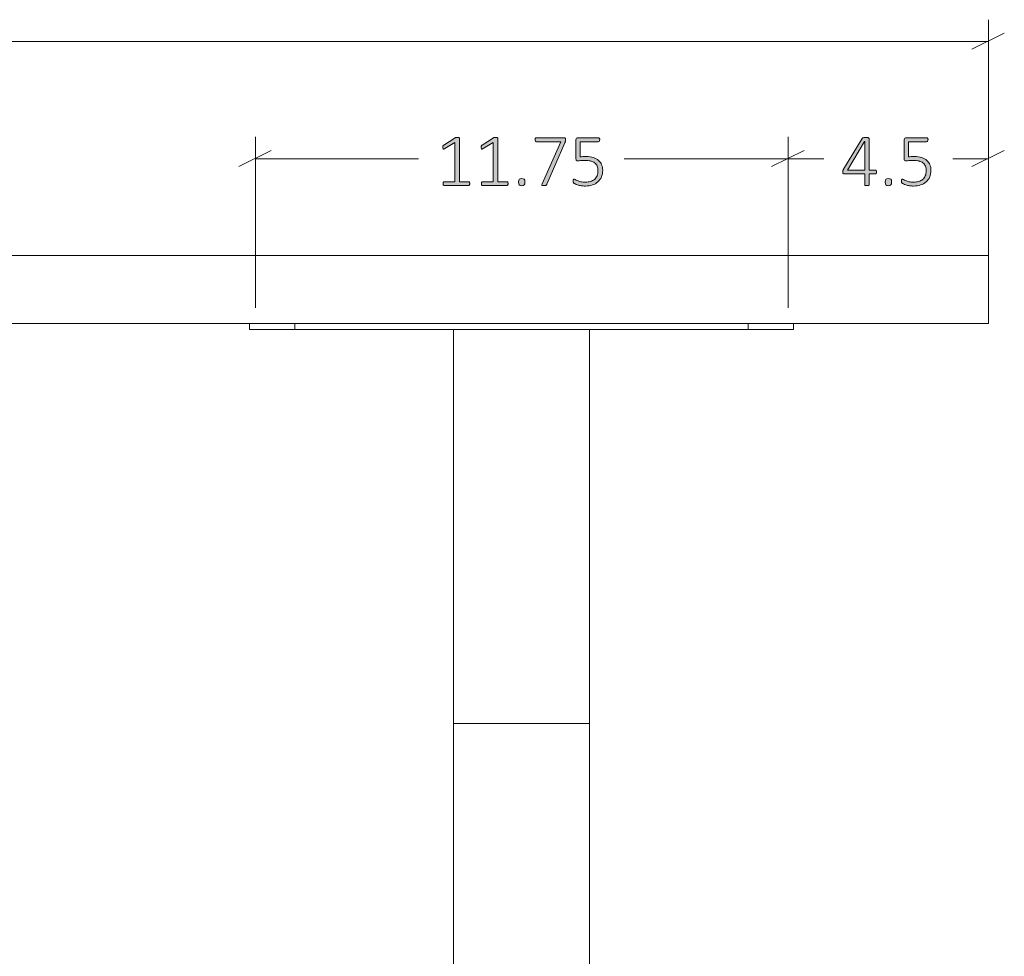
# Model space of a CAD drawing. Units: inches. Extents: x 3 to 213, y 3 to 141.
# Drawn here: x 77 to 99, y 50 to 71 of the extents above; entities that cross this region are included whole.
import ezdxf

# ---------------------------------------------------------------- set-up
doc = ezdxf.new("R2010")
doc.units = ezdxf.units.IN
doc.header["$MEASUREMENT"] = 0
doc.layers.add('Layer 1', color=7, linetype='Continuous')

# ---------------------------------------------------------------- blocks, each defined once
blk = doc.blocks.new('block 9')
at = {"layer": 'Layer 1', "true_color": 0x808080}
h = blk.add_hatch(color=8, dxfattribs=at)
h.dxf.hatch_style = 2
edge = h.paths.add_edge_path()
edge.add_spline(control_points=[(87.129, 67.52), (87.129, 67.513), (87.128, 67.506), (87.126, 67.501), (87.124, 67.496), (87.122, 67.492), (87.12, 67.488), (87.117, 67.485), (87.114, 67.483), (87.111, 67.481), (87.107, 67.48), (87.104, 67.479), (87.101, 67.479), (87.101, 67.479), (86.567, 67.479), (86.567, 67.479), (86.564, 67.479), (86.561, 67.48), (86.558, 67.481), (86.555, 67.483), (86.552, 67.485), (86.549, 67.488), (86.546, 67.492), (86.544, 67.496), (86.543, 67.501), (86.541, 67.506), (86.54, 67.513), (86.54, 67.52), (86.54, 67.527), (86.541, 67.533), (86.542, 67.538), (86.544, 67.543), (86.545, 67.548), (86.548, 67.551), (86.55, 67.555), (86.553, 67.558), (86.556, 67.56), (86.56, 67.561), (86.563, 67.562), (86.567, 67.562), (86.567, 67.562), (86.801, 67.562), (86.801, 67.562), (86.801, 67.562), (86.801, 68.427), (86.801, 68.427), (86.801, 68.427), (86.578, 68.291), (86.578, 68.291), (86.569, 68.285), (86.562, 68.282), (86.556, 68.281), (86.551, 68.281), (86.547, 68.282), (86.543, 68.284), (86.54, 68.287), (86.538, 68.291), (86.537, 68.298), (86.536, 68.304), (86.535, 68.311), (86.535, 68.32), (86.535, 68.327), (86.536, 68.333), (86.536, 68.338), (86.537, 68.344), (86.538, 68.348), (86.539, 68.352), (86.541, 68.356), (86.543, 68.359), (86.545, 68.362), (86.548, 68.364), (86.551, 68.367), (86.555, 68.37), (86.555, 68.37), (86.807, 68.531), (86.807, 68.531), (86.809, 68.532), (86.811, 68.533), (86.814, 68.534), (86.816, 68.535), (86.82, 68.536), (86.823, 68.537), (86.827, 68.538), (86.831, 68.538), (86.836, 68.539), (86.84, 68.539), (86.845, 68.539), (86.851, 68.539), (86.86, 68.539), (86.868, 68.538), (86.875, 68.537), (86.881, 68.536), (86.886, 68.535), (86.89, 68.533), (86.894, 68.532), (86.897, 68.53), (86.898, 68.527), (86.9, 68.524), (86.901, 68.521), (86.901, 68.518), (86.901, 68.518), (86.901, 67.562), (86.901, 67.562), (86.901, 67.562), (87.101, 67.562), (87.101, 67.562), (87.105, 67.562), (87.108, 67.561), (87.112, 67.56), (87.115, 67.558), (87.118, 67.555), (87.121, 67.551), (87.123, 67.548), (87.125, 67.543), (87.126, 67.538), (87.128, 67.533), (87.129, 67.527), (87.129, 67.52)], knot_values=[0, 0, 0, 0, 1, 1, 1, 2, 2, 2, 3, 3, 3, 4, 4, 4, 5, 5, 5, 6, 6, 6, 7, 7, 7, 8, 8, 8, 9, 9, 9, 10, 10, 10, 11, 11, 11, 12, 12, 12, 13, 13, 13, 14, 14, 14, 15, 15, 15, 16, 16, 16, 17, 17, 17, 18, 18, 18, 19, 19, 19, 20, 20, 20, 21, 21, 21, 22, 22, 22, 23, 23, 23, 24, 24, 24, 25, 25, 25, 26, 26, 26, 27, 27, 27, 28, 28, 28, 29, 29, 29, 30, 30, 30, 31, 31, 31, 32, 32, 32, 33, 33, 33, 34, 34, 34, 35, 35, 35, 36, 36, 36, 37, 37, 37, 38, 38, 38, 39, 39, 39, 39], degree=3, periodic=1)
edge = h.paths.add_edge_path()
edge.add_spline(control_points=[(87.974, 67.52), (87.974, 67.513), (87.973, 67.506), (87.971, 67.501), (87.969, 67.496), (87.967, 67.492), (87.965, 67.488), (87.962, 67.485), (87.959, 67.483), (87.956, 67.481), (87.952, 67.48), (87.949, 67.479), (87.946, 67.479), (87.946, 67.479), (87.412, 67.479), (87.412, 67.479), (87.409, 67.479), (87.406, 67.48), (87.403, 67.481), (87.4, 67.483), (87.397, 67.485), (87.394, 67.488), (87.391, 67.492), (87.389, 67.496), (87.388, 67.501), (87.386, 67.506), (87.385, 67.513), (87.385, 67.52), (87.385, 67.527), (87.386, 67.533), (87.387, 67.538), (87.389, 67.543), (87.39, 67.548), (87.393, 67.551), (87.395, 67.555), (87.398, 67.558), (87.401, 67.56), (87.405, 67.561), (87.408, 67.562), (87.412, 67.562), (87.412, 67.562), (87.646, 67.562), (87.646, 67.562), (87.646, 67.562), (87.646, 68.427), (87.646, 68.427), (87.646, 68.427), (87.423, 68.291), (87.423, 68.291), (87.414, 68.285), (87.407, 68.282), (87.401, 68.281), (87.396, 68.281), (87.392, 68.282), (87.388, 68.284), (87.385, 68.287), (87.383, 68.291), (87.382, 68.298), (87.381, 68.304), (87.38, 68.311), (87.38, 68.32), (87.38, 68.327), (87.381, 68.333), (87.381, 68.338), (87.382, 68.344), (87.383, 68.348), (87.384, 68.352), (87.386, 68.356), (87.388, 68.359), (87.39, 68.362), (87.393, 68.364), (87.396, 68.367), (87.4, 68.37), (87.4, 68.37), (87.652, 68.531), (87.652, 68.531), (87.654, 68.532), (87.656, 68.533), (87.659, 68.534), (87.661, 68.535), (87.665, 68.536), (87.668, 68.537), (87.672, 68.538), (87.676, 68.538), (87.681, 68.539), (87.685, 68.539), (87.69, 68.539), (87.696, 68.539), (87.705, 68.539), (87.713, 68.538), (87.72, 68.537), (87.726, 68.536), (87.731, 68.535), (87.735, 68.533), (87.739, 68.532), (87.742, 68.53), (87.743, 68.527), (87.745, 68.524), (87.746, 68.521), (87.746, 68.518), (87.746, 68.518), (87.746, 67.562), (87.746, 67.562), (87.746, 67.562), (87.946, 67.562), (87.946, 67.562), (87.95, 67.562), (87.953, 67.561), (87.957, 67.56), (87.96, 67.558), (87.963, 67.555), (87.966, 67.551), (87.968, 67.548), (87.97, 67.543), (87.971, 67.538), (87.973, 67.533), (87.974, 67.527), (87.974, 67.52)], knot_values=[0, 0, 0, 0, 1, 1, 1, 2, 2, 2, 3, 3, 3, 4, 4, 4, 5, 5, 5, 6, 6, 6, 7, 7, 7, 8, 8, 8, 9, 9, 9, 10, 10, 10, 11, 11, 11, 12, 12, 12, 13, 13, 13, 14, 14, 14, 15, 15, 15, 16, 16, 16, 17, 17, 17, 18, 18, 18, 19, 19, 19, 20, 20, 20, 21, 21, 21, 22, 22, 22, 23, 23, 23, 24, 24, 24, 25, 25, 25, 26, 26, 26, 27, 27, 27, 28, 28, 28, 29, 29, 29, 30, 30, 30, 31, 31, 31, 32, 32, 32, 33, 33, 33, 34, 34, 34, 35, 35, 35, 36, 36, 36, 37, 37, 37, 38, 38, 38, 39, 39, 39, 39], degree=3, periodic=1)
edge = h.paths.add_edge_path()
edge.add_spline(control_points=[(88.345, 67.553), (88.345, 67.521), (88.34, 67.5), (88.329, 67.489), (88.319, 67.479), (88.301, 67.474), (88.274, 67.474), (88.249, 67.474), (88.231, 67.479), (88.221, 67.489), (88.211, 67.499), (88.206, 67.52), (88.206, 67.551), (88.206, 67.583), (88.211, 67.604), (88.221, 67.615), (88.232, 67.625), (88.25, 67.63), (88.277, 67.63), (88.302, 67.63), (88.32, 67.625), (88.33, 67.615), (88.34, 67.605), (88.345, 67.584), (88.345, 67.553)], knot_values=[0, 0, 0, 0, 1, 1, 1, 2, 2, 2, 3, 3, 3, 4, 4, 4, 5, 5, 5, 6, 6, 6, 7, 7, 7, 8, 8, 8, 8], degree=3, periodic=1)
edge = h.paths.add_edge_path()
edge.add_spline(control_points=[(89.242, 68.489), (89.242, 68.482), (89.241, 68.476), (89.241, 68.47), (89.24, 68.465), (89.239, 68.459), (89.238, 68.453), (89.237, 68.447), (89.236, 68.442), (89.234, 68.436), (89.232, 68.43), (89.23, 68.424), (89.227, 68.418), (89.227, 68.418), (88.83, 67.505), (88.83, 67.505), (88.827, 67.499), (88.824, 67.494), (88.821, 67.49), (88.818, 67.486), (88.813, 67.482), (88.809, 67.48), (88.804, 67.478), (88.798, 67.477), (88.791, 67.476), (88.784, 67.475), (88.775, 67.475), (88.765, 67.475), (88.752, 67.475), (88.743, 67.475), (88.736, 67.477), (88.729, 67.479), (88.724, 67.481), (88.721, 67.484), (88.719, 67.488), (88.718, 67.491), (88.719, 67.496), (88.719, 67.5), (88.721, 67.505), (88.724, 67.511), (88.724, 67.511), (89.137, 68.444), (89.137, 68.444), (89.137, 68.444), (88.598, 68.444), (88.598, 68.444), (88.588, 68.444), (88.581, 68.448), (88.575, 68.457), (88.57, 68.465), (88.568, 68.476), (88.568, 68.489), (88.568, 68.496), (88.568, 68.502), (88.57, 68.507), (88.571, 68.513), (88.573, 68.517), (88.576, 68.521), (88.579, 68.525), (88.582, 68.528), (88.585, 68.53), (88.589, 68.532), (88.593, 68.532), (88.598, 68.532), (88.598, 68.532), (89.204, 68.532), (89.204, 68.532), (89.211, 68.532), (89.217, 68.532), (89.222, 68.53), (89.227, 68.528), (89.231, 68.526), (89.233, 68.522), (89.236, 68.518), (89.238, 68.513), (89.239, 68.508), (89.241, 68.503), (89.242, 68.496), (89.242, 68.489)], knot_values=[0, 0, 0, 0, 1, 1, 1, 2, 2, 2, 3, 3, 3, 4, 4, 4, 5, 5, 5, 6, 6, 6, 7, 7, 7, 8, 8, 8, 9, 9, 9, 10, 10, 10, 11, 11, 11, 12, 12, 12, 13, 13, 13, 14, 14, 14, 15, 15, 15, 16, 16, 16, 17, 17, 17, 18, 18, 18, 19, 19, 19, 20, 20, 20, 21, 21, 21, 22, 22, 22, 23, 23, 23, 24, 24, 24, 25, 25, 25, 26, 26, 26, 26], degree=3, periodic=1)
edge = h.paths.add_edge_path()
edge.add_spline(control_points=[(90.06, 67.816), (90.06, 67.76), (90.05, 67.71), (90.032, 67.667), (90.014, 67.623), (89.987, 67.587), (89.954, 67.557), (89.92, 67.527), (89.88, 67.504), (89.833, 67.489), (89.786, 67.473), (89.734, 67.466), (89.678, 67.466), (89.645, 67.466), (89.615, 67.468), (89.585, 67.473), (89.556, 67.478), (89.53, 67.484), (89.507, 67.491), (89.484, 67.498), (89.466, 67.505), (89.451, 67.512), (89.437, 67.518), (89.428, 67.524), (89.424, 67.527), (89.42, 67.531), (89.418, 67.534), (89.416, 67.536), (89.415, 67.538), (89.414, 67.541), (89.413, 67.545), (89.412, 67.548), (89.411, 67.553), (89.41, 67.558), (89.41, 67.563), (89.409, 67.569), (89.409, 67.576), (89.409, 67.583), (89.41, 67.589), (89.411, 67.594), (89.411, 67.6), (89.413, 67.604), (89.415, 67.608), (89.417, 67.612), (89.419, 67.615), (89.422, 67.617), (89.424, 67.618), (89.427, 67.619), (89.431, 67.619), (89.436, 67.619), (89.445, 67.616), (89.456, 67.609), (89.468, 67.602), (89.484, 67.594), (89.504, 67.586), (89.524, 67.577), (89.549, 67.569), (89.578, 67.562), (89.608, 67.555), (89.643, 67.552), (89.684, 67.552), (89.722, 67.552), (89.758, 67.557), (89.791, 67.566), (89.824, 67.576), (89.853, 67.591), (89.877, 67.611), (89.902, 67.632), (89.921, 67.658), (89.935, 67.69), (89.949, 67.722), (89.955, 67.76), (89.955, 67.805), (89.955, 67.843), (89.95, 67.876), (89.938, 67.905), (89.926, 67.933), (89.907, 67.957), (89.883, 67.976), (89.859, 67.995), (89.828, 68.009), (89.791, 68.018), (89.754, 68.027), (89.71, 68.032), (89.66, 68.032), (89.626, 68.032), (89.597, 68.03), (89.574, 68.027), (89.551, 68.023), (89.53, 68.021), (89.51, 68.021), (89.496, 68.021), (89.486, 68.025), (89.479, 68.032), (89.473, 68.038), (89.47, 68.052), (89.47, 68.071), (89.47, 68.071), (89.47, 68.484), (89.47, 68.484), (89.47, 68.5), (89.474, 68.511), (89.482, 68.52), (89.491, 68.528), (89.502, 68.532), (89.516, 68.532), (89.516, 68.532), (89.964, 68.532), (89.964, 68.532), (89.969, 68.532), (89.973, 68.532), (89.977, 68.53), (89.98, 68.528), (89.984, 68.525), (89.986, 68.521), (89.989, 68.517), (89.991, 68.513), (89.993, 68.507), (89.994, 68.502), (89.995, 68.496), (89.995, 68.489), (89.995, 68.476), (89.992, 68.465), (89.987, 68.457), (89.982, 68.448), (89.974, 68.444), (89.964, 68.444), (89.964, 68.444), (89.562, 68.444), (89.562, 68.444), (89.562, 68.444), (89.562, 68.11), (89.562, 68.11), (89.581, 68.113), (89.6, 68.114), (89.621, 68.115), (89.641, 68.116), (89.666, 68.116), (89.694, 68.116), (89.756, 68.116), (89.81, 68.108), (89.856, 68.093), (89.902, 68.079), (89.94, 68.058), (89.97, 68.031), (90, 68.005), (90.022, 67.973), (90.037, 67.936), (90.052, 67.899), (90.06, 67.859), (90.06, 67.816)], knot_values=[0, 0, 0, 0, 1, 1, 1, 2, 2, 2, 3, 3, 3, 4, 4, 4, 5, 5, 5, 6, 6, 6, 7, 7, 7, 8, 8, 8, 9, 9, 9, 10, 10, 10, 11, 11, 11, 12, 12, 12, 13, 13, 13, 14, 14, 14, 15, 15, 15, 16, 16, 16, 17, 17, 17, 18, 18, 18, 19, 19, 19, 20, 20, 20, 21, 21, 21, 22, 22, 22, 23, 23, 23, 24, 24, 24, 25, 25, 25, 26, 26, 26, 27, 27, 27, 28, 28, 28, 29, 29, 29, 30, 30, 30, 31, 31, 31, 32, 32, 32, 33, 33, 33, 34, 34, 34, 35, 35, 35, 36, 36, 36, 37, 37, 37, 38, 38, 38, 39, 39, 39, 40, 40, 40, 41, 41, 41, 42, 42, 42, 43, 43, 43, 44, 44, 44, 45, 45, 45, 46, 46, 46, 47, 47, 47, 48, 48, 48, 49, 49, 49, 50, 50, 50, 50], degree=3, periodic=1)
h = blk.add_hatch(color=8, dxfattribs=at)
h.dxf.hatch_style = 2
edge = h.paths.add_edge_path()
edge.add_spline(control_points=[(96.101, 67.776), (96.101, 67.764), (96.098, 67.754), (96.093, 67.746), (96.088, 67.738), (96.081, 67.734), (96.071, 67.734), (96.071, 67.734), (95.937, 67.734), (95.937, 67.734), (95.937, 67.734), (95.937, 67.496), (95.937, 67.496), (95.937, 67.492), (95.937, 67.489), (95.935, 67.487), (95.933, 67.484), (95.931, 67.482), (95.927, 67.48), (95.923, 67.479), (95.918, 67.477), (95.912, 67.476), (95.905, 67.475), (95.897, 67.475), (95.888, 67.475), (95.878, 67.475), (95.871, 67.475), (95.864, 67.476), (95.858, 67.477), (95.853, 67.479), (95.849, 67.48), (95.846, 67.482), (95.843, 67.484), (95.842, 67.487), (95.84, 67.489), (95.84, 67.492), (95.84, 67.496), (95.84, 67.496), (95.84, 67.734), (95.84, 67.734), (95.84, 67.734), (95.387, 67.734), (95.387, 67.734), (95.382, 67.734), (95.378, 67.735), (95.374, 67.736), (95.37, 67.738), (95.367, 67.74), (95.364, 67.743), (95.361, 67.746), (95.359, 67.751), (95.357, 67.756), (95.356, 67.762), (95.355, 67.768), (95.355, 67.776), (95.355, 67.784), (95.356, 67.79), (95.356, 67.795), (95.357, 67.801), (95.358, 67.806), (95.359, 67.811), (95.36, 67.816), (95.362, 67.82), (95.365, 67.825), (95.367, 67.829), (95.37, 67.835), (95.373, 67.84), (95.373, 67.84), (95.781, 68.515), (95.781, 68.515), (95.784, 68.518), (95.787, 68.522), (95.791, 68.525), (95.795, 68.528), (95.8, 68.53), (95.807, 68.532), (95.813, 68.534), (95.82, 68.535), (95.829, 68.536), (95.838, 68.537), (95.848, 68.537), (95.859, 68.537), (95.872, 68.537), (95.883, 68.537), (95.893, 68.536), (95.902, 68.535), (95.91, 68.533), (95.917, 68.531), (95.923, 68.529), (95.929, 68.527), (95.932, 68.524), (95.936, 68.52), (95.937, 68.517), (95.937, 68.513), (95.937, 68.513), (95.937, 67.819), (95.937, 67.819), (95.937, 67.819), (96.071, 67.819), (96.071, 67.819), (96.08, 67.819), (96.087, 67.815), (96.093, 67.808), (96.098, 67.801), (96.101, 67.791), (96.101, 67.776)], knot_values=[0, 0, 0, 0, 1, 1, 1, 2, 2, 2, 3, 3, 3, 4, 4, 4, 5, 5, 5, 6, 6, 6, 7, 7, 7, 8, 8, 8, 9, 9, 9, 10, 10, 10, 11, 11, 11, 12, 12, 12, 13, 13, 13, 14, 14, 14, 15, 15, 15, 16, 16, 16, 17, 17, 17, 18, 18, 18, 19, 19, 19, 20, 20, 20, 21, 21, 21, 22, 22, 22, 23, 23, 23, 24, 24, 24, 25, 25, 25, 26, 26, 26, 27, 27, 27, 28, 28, 28, 29, 29, 29, 30, 30, 30, 31, 31, 31, 32, 32, 32, 33, 33, 33, 34, 34, 34, 35, 35, 35, 35], degree=3, periodic=1)
h.paths.add_polyline_path([(95.84, 68.448), (95.838, 68.448), (95.46, 67.819), (95.84, 67.819)])
edge = h.paths.add_edge_path()
edge.add_spline(control_points=[(96.43, 67.553), (96.43, 67.521), (96.425, 67.5), (96.415, 67.489), (96.404, 67.479), (96.386, 67.474), (96.359, 67.474), (96.334, 67.474), (96.316, 67.479), (96.306, 67.489), (96.296, 67.499), (96.291, 67.52), (96.291, 67.551), (96.291, 67.583), (96.296, 67.604), (96.306, 67.615), (96.317, 67.625), (96.335, 67.63), (96.362, 67.63), (96.387, 67.63), (96.405, 67.625), (96.415, 67.615), (96.425, 67.605), (96.43, 67.584), (96.43, 67.553)], knot_values=[0, 0, 0, 0, 1, 1, 1, 2, 2, 2, 3, 3, 3, 4, 4, 4, 5, 5, 5, 6, 6, 6, 7, 7, 7, 8, 8, 8, 8], degree=3, periodic=1)
edge = h.paths.add_edge_path()
edge.add_spline(control_points=[(97.3, 67.816), (97.3, 67.76), (97.291, 67.71), (97.272, 67.667), (97.254, 67.623), (97.228, 67.587), (97.194, 67.557), (97.16, 67.527), (97.12, 67.504), (97.073, 67.489), (97.026, 67.473), (96.975, 67.466), (96.918, 67.466), (96.886, 67.466), (96.855, 67.468), (96.825, 67.473), (96.796, 67.478), (96.77, 67.484), (96.747, 67.491), (96.724, 67.498), (96.706, 67.505), (96.691, 67.512), (96.677, 67.518), (96.668, 67.524), (96.664, 67.527), (96.66, 67.531), (96.658, 67.534), (96.656, 67.536), (96.655, 67.538), (96.654, 67.541), (96.653, 67.545), (96.652, 67.548), (96.651, 67.553), (96.65, 67.558), (96.65, 67.563), (96.65, 67.569), (96.65, 67.576), (96.65, 67.583), (96.65, 67.589), (96.651, 67.594), (96.652, 67.6), (96.653, 67.604), (96.655, 67.608), (96.657, 67.612), (96.659, 67.615), (96.662, 67.617), (96.664, 67.618), (96.667, 67.619), (96.671, 67.619), (96.676, 67.619), (96.685, 67.616), (96.696, 67.609), (96.708, 67.602), (96.724, 67.594), (96.744, 67.586), (96.764, 67.577), (96.789, 67.569), (96.818, 67.562), (96.848, 67.555), (96.883, 67.552), (96.924, 67.552), (96.962, 67.552), (96.998, 67.557), (97.031, 67.566), (97.064, 67.576), (97.093, 67.591), (97.117, 67.611), (97.142, 67.632), (97.161, 67.658), (97.175, 67.69), (97.189, 67.722), (97.196, 67.76), (97.196, 67.805), (97.196, 67.843), (97.19, 67.876), (97.178, 67.905), (97.166, 67.933), (97.148, 67.957), (97.123, 67.976), (97.099, 67.995), (97.068, 68.009), (97.031, 68.018), (96.994, 68.027), (96.95, 68.032), (96.9, 68.032), (96.866, 68.032), (96.837, 68.03), (96.814, 68.027), (96.791, 68.023), (96.77, 68.021), (96.75, 68.021), (96.736, 68.021), (96.726, 68.025), (96.72, 68.032), (96.713, 68.038), (96.71, 68.052), (96.71, 68.071), (96.71, 68.071), (96.71, 68.484), (96.71, 68.484), (96.71, 68.5), (96.714, 68.511), (96.722, 68.52), (96.731, 68.528), (96.742, 68.532), (96.756, 68.532), (96.756, 68.532), (97.205, 68.532), (97.205, 68.532), (97.209, 68.532), (97.213, 68.532), (97.217, 68.53), (97.221, 68.528), (97.224, 68.525), (97.227, 68.521), (97.229, 68.517), (97.231, 68.513), (97.233, 68.507), (97.234, 68.502), (97.235, 68.496), (97.235, 68.489), (97.235, 68.476), (97.232, 68.465), (97.227, 68.457), (97.222, 68.448), (97.214, 68.444), (97.205, 68.444), (97.205, 68.444), (96.802, 68.444), (96.802, 68.444), (96.802, 68.444), (96.802, 68.11), (96.802, 68.11), (96.821, 68.113), (96.84, 68.114), (96.861, 68.115), (96.881, 68.116), (96.906, 68.116), (96.934, 68.116), (96.996, 68.116), (97.05, 68.108), (97.096, 68.093), (97.142, 68.079), (97.18, 68.058), (97.21, 68.031), (97.24, 68.005), (97.262, 67.973), (97.277, 67.936), (97.292, 67.899), (97.3, 67.859), (97.3, 67.816)], knot_values=[0, 0, 0, 0, 1, 1, 1, 2, 2, 2, 3, 3, 3, 4, 4, 4, 5, 5, 5, 6, 6, 6, 7, 7, 7, 8, 8, 8, 9, 9, 9, 10, 10, 10, 11, 11, 11, 12, 12, 12, 13, 13, 13, 14, 14, 14, 15, 15, 15, 16, 16, 16, 17, 17, 17, 18, 18, 18, 19, 19, 19, 20, 20, 20, 21, 21, 21, 22, 22, 22, 23, 23, 23, 24, 24, 24, 25, 25, 25, 26, 26, 26, 27, 27, 27, 28, 28, 28, 29, 29, 29, 30, 30, 30, 31, 31, 31, 32, 32, 32, 33, 33, 33, 34, 34, 34, 35, 35, 35, 36, 36, 36, 37, 37, 37, 38, 38, 38, 39, 39, 39, 40, 40, 40, 41, 41, 41, 42, 42, 42, 43, 43, 43, 44, 44, 44, 45, 45, 45, 46, 46, 46, 47, 47, 47, 48, 48, 48, 49, 49, 49, 50, 50, 50, 50], degree=3, periodic=1)
at = {"layer": 'Layer 1', "color": 8, "lineweight": 18, "true_color": 0x808080}
for points in [[(98.568, 66.4), (98.568, 71.133)], [(98.201, 70.483), (98.918, 70.833)], [(98.568, 70.65), (63.068, 70.65)], [(82.401, 64.783), (82.401, 68.55)], [(94.151, 64.783), (94.151, 68.55)], [(94.151, 64.783), (94.151, 68.55)], [(98.568, 64.9), (98.568, 68.55)], [(82.751, 68.25), (82.034, 67.9)], [(94.501, 68.25), (93.784, 67.9)], [(93.784, 67.9), (94.501, 68.25)], [(98.201, 67.9), (98.918, 68.25)], [(82.401, 68.067), (86.001, 68.067)], [(94.151, 68.067), (90.534, 68.067)], [(94.151, 68.067), (94.934, 68.067)], [(98.568, 68.067), (97.784, 68.067)]]:
    blk.add_lwpolyline(points, dxfattribs=at)
at = {"layer": 'Layer 1', "lineweight": 0}
blk.add_lwpolyline([(95.84, 68.448), (95.838, 68.448), (95.46, 67.819), (95.84, 67.819), (95.84, 68.448)], dxfattribs=at)
for points, knots in [([(87.129, 67.52), (87.129, 67.513), (87.128, 67.506), (87.126, 67.501), (87.124, 67.496), (87.122, 67.492), (87.12, 67.488), (87.117, 67.485), (87.114, 67.483), (87.111, 67.481), (87.107, 67.48), (87.104, 67.479), (87.101, 67.479), (87.101, 67.479), (86.567, 67.479), (86.567, 67.479), (86.564, 67.479), (86.561, 67.48), (86.558, 67.481), (86.555, 67.483), (86.552, 67.485), (86.549, 67.488), (86.546, 67.492), (86.544, 67.496), (86.543, 67.501), (86.541, 67.506), (86.54, 67.513), (86.54, 67.52), (86.54, 67.527), (86.541, 67.533), (86.542, 67.538), (86.544, 67.543), (86.545, 67.548), (86.548, 67.551), (86.55, 67.555), (86.553, 67.558), (86.556, 67.56), (86.56, 67.561), (86.563, 67.562), (86.567, 67.562), (86.567, 67.562), (86.801, 67.562), (86.801, 67.562), (86.801, 67.562), (86.801, 68.427), (86.801, 68.427), (86.801, 68.427), (86.578, 68.291), (86.578, 68.291), (86.569, 68.285), (86.562, 68.282), (86.556, 68.281), (86.551, 68.281), (86.547, 68.282), (86.543, 68.284), (86.54, 68.287), (86.538, 68.291), (86.537, 68.298), (86.536, 68.304), (86.535, 68.311), (86.535, 68.32), (86.535, 68.327), (86.536, 68.333), (86.536, 68.338), (86.537, 68.344), (86.538, 68.348), (86.539, 68.352), (86.541, 68.356), (86.543, 68.359), (86.545, 68.362), (86.548, 68.364), (86.551, 68.367), (86.555, 68.37), (86.555, 68.37), (86.807, 68.531), (86.807, 68.531), (86.809, 68.532), (86.811, 68.533), (86.814, 68.534), (86.816, 68.535), (86.82, 68.536), (86.823, 68.537), (86.827, 68.538), (86.831, 68.538), (86.836, 68.539), (86.84, 68.539), (86.845, 68.539), (86.851, 68.539), (86.86, 68.539), (86.868, 68.538), (86.875, 68.537), (86.881, 68.536), (86.886, 68.535), (86.89, 68.533), (86.894, 68.532), (86.897, 68.53), (86.898, 68.527), (86.9, 68.524), (86.901, 68.521), (86.901, 68.518), (86.901, 68.518), (86.901, 67.562), (86.901, 67.562), (86.901, 67.562), (87.101, 67.562), (87.101, 67.562), (87.105, 67.562), (87.108, 67.561), (87.112, 67.56), (87.115, 67.558), (87.118, 67.555), (87.121, 67.551), (87.123, 67.548), (87.125, 67.543), (87.126, 67.538), (87.128, 67.533), (87.129, 67.527), (87.129, 67.52)], [0, 0, 0, 0, 1, 1, 1, 2, 2, 2, 3, 3, 3, 4, 4, 4, 5, 5, 5, 6, 6, 6, 7, 7, 7, 8, 8, 8, 9, 9, 9, 10, 10, 10, 11, 11, 11, 12, 12, 12, 13, 13, 13, 14, 14, 14, 15, 15, 15, 16, 16, 16, 17, 17, 17, 18, 18, 18, 19, 19, 19, 20, 20, 20, 21, 21, 21, 22, 22, 22, 23, 23, 23, 24, 24, 24, 25, 25, 25, 26, 26, 26, 27, 27, 27, 28, 28, 28, 29, 29, 29, 30, 30, 30, 31, 31, 31, 32, 32, 32, 33, 33, 33, 34, 34, 34, 35, 35, 35, 36, 36, 36, 37, 37, 37, 38, 38, 38, 39, 39, 39, 39]), ([(87.974, 67.52), (87.974, 67.513), (87.973, 67.506), (87.971, 67.501), (87.969, 67.496), (87.967, 67.492), (87.965, 67.488), (87.962, 67.485), (87.959, 67.483), (87.956, 67.481), (87.952, 67.48), (87.949, 67.479), (87.946, 67.479), (87.946, 67.479), (87.412, 67.479), (87.412, 67.479), (87.409, 67.479), (87.406, 67.48), (87.403, 67.481), (87.4, 67.483), (87.397, 67.485), (87.394, 67.488), (87.391, 67.492), (87.389, 67.496), (87.388, 67.501), (87.386, 67.506), (87.385, 67.513), (87.385, 67.52), (87.385, 67.527), (87.386, 67.533), (87.387, 67.538), (87.389, 67.543), (87.39, 67.548), (87.393, 67.551), (87.395, 67.555), (87.398, 67.558), (87.401, 67.56), (87.405, 67.561), (87.408, 67.562), (87.412, 67.562), (87.412, 67.562), (87.646, 67.562), (87.646, 67.562), (87.646, 67.562), (87.646, 68.427), (87.646, 68.427), (87.646, 68.427), (87.423, 68.291), (87.423, 68.291), (87.414, 68.285), (87.407, 68.282), (87.401, 68.281), (87.396, 68.281), (87.392, 68.282), (87.388, 68.284), (87.385, 68.287), (87.383, 68.291), (87.382, 68.298), (87.381, 68.304), (87.38, 68.311), (87.38, 68.32), (87.38, 68.327), (87.381, 68.333), (87.381, 68.338), (87.382, 68.344), (87.383, 68.348), (87.384, 68.352), (87.386, 68.356), (87.388, 68.359), (87.39, 68.362), (87.393, 68.364), (87.396, 68.367), (87.4, 68.37), (87.4, 68.37), (87.652, 68.531), (87.652, 68.531), (87.654, 68.532), (87.656, 68.533), (87.659, 68.534), (87.661, 68.535), (87.665, 68.536), (87.668, 68.537), (87.672, 68.538), (87.676, 68.538), (87.681, 68.539), (87.685, 68.539), (87.69, 68.539), (87.696, 68.539), (87.705, 68.539), (87.713, 68.538), (87.72, 68.537), (87.726, 68.536), (87.731, 68.535), (87.735, 68.533), (87.739, 68.532), (87.742, 68.53), (87.743, 68.527), (87.745, 68.524), (87.746, 68.521), (87.746, 68.518), (87.746, 68.518), (87.746, 67.562), (87.746, 67.562), (87.746, 67.562), (87.946, 67.562), (87.946, 67.562), (87.95, 67.562), (87.953, 67.561), (87.957, 67.56), (87.96, 67.558), (87.963, 67.555), (87.966, 67.551), (87.968, 67.548), (87.97, 67.543), (87.971, 67.538), (87.973, 67.533), (87.974, 67.527), (87.974, 67.52)], [0, 0, 0, 0, 1, 1, 1, 2, 2, 2, 3, 3, 3, 4, 4, 4, 5, 5, 5, 6, 6, 6, 7, 7, 7, 8, 8, 8, 9, 9, 9, 10, 10, 10, 11, 11, 11, 12, 12, 12, 13, 13, 13, 14, 14, 14, 15, 15, 15, 16, 16, 16, 17, 17, 17, 18, 18, 18, 19, 19, 19, 20, 20, 20, 21, 21, 21, 22, 22, 22, 23, 23, 23, 24, 24, 24, 25, 25, 25, 26, 26, 26, 27, 27, 27, 28, 28, 28, 29, 29, 29, 30, 30, 30, 31, 31, 31, 32, 32, 32, 33, 33, 33, 34, 34, 34, 35, 35, 35, 36, 36, 36, 37, 37, 37, 38, 38, 38, 39, 39, 39, 39]), ([(89.242, 68.489), (89.242, 68.482), (89.241, 68.476), (89.241, 68.47), (89.24, 68.465), (89.239, 68.459), (89.238, 68.453), (89.237, 68.447), (89.236, 68.442), (89.234, 68.436), (89.232, 68.43), (89.23, 68.424), (89.227, 68.418), (89.227, 68.418), (88.83, 67.505), (88.83, 67.505), (88.827, 67.499), (88.824, 67.494), (88.821, 67.49), (88.818, 67.486), (88.813, 67.482), (88.809, 67.48), (88.804, 67.478), (88.798, 67.477), (88.791, 67.476), (88.784, 67.475), (88.775, 67.475), (88.765, 67.475), (88.752, 67.475), (88.743, 67.475), (88.736, 67.477), (88.729, 67.479), (88.724, 67.481), (88.721, 67.484), (88.719, 67.488), (88.718, 67.491), (88.719, 67.496), (88.719, 67.5), (88.721, 67.505), (88.724, 67.511), (88.724, 67.511), (89.137, 68.444), (89.137, 68.444), (89.137, 68.444), (88.598, 68.444), (88.598, 68.444), (88.588, 68.444), (88.581, 68.448), (88.575, 68.457), (88.57, 68.465), (88.568, 68.476), (88.568, 68.489), (88.568, 68.496), (88.568, 68.502), (88.57, 68.507), (88.571, 68.513), (88.573, 68.517), (88.576, 68.521), (88.579, 68.525), (88.582, 68.528), (88.585, 68.53), (88.589, 68.532), (88.593, 68.532), (88.598, 68.532), (88.598, 68.532), (89.204, 68.532), (89.204, 68.532), (89.211, 68.532), (89.217, 68.532), (89.222, 68.53), (89.227, 68.528), (89.231, 68.526), (89.233, 68.522), (89.236, 68.518), (89.238, 68.513), (89.239, 68.508), (89.241, 68.503), (89.242, 68.496), (89.242, 68.489)], [0, 0, 0, 0, 1, 1, 1, 2, 2, 2, 3, 3, 3, 4, 4, 4, 5, 5, 5, 6, 6, 6, 7, 7, 7, 8, 8, 8, 9, 9, 9, 10, 10, 10, 11, 11, 11, 12, 12, 12, 13, 13, 13, 14, 14, 14, 15, 15, 15, 16, 16, 16, 17, 17, 17, 18, 18, 18, 19, 19, 19, 20, 20, 20, 21, 21, 21, 22, 22, 22, 23, 23, 23, 24, 24, 24, 25, 25, 25, 26, 26, 26, 26]), ([(90.06, 67.816), (90.06, 67.76), (90.05, 67.71), (90.032, 67.667), (90.014, 67.623), (89.987, 67.587), (89.954, 67.557), (89.92, 67.527), (89.88, 67.504), (89.833, 67.489), (89.786, 67.473), (89.734, 67.466), (89.678, 67.466), (89.645, 67.466), (89.615, 67.468), (89.585, 67.473), (89.556, 67.478), (89.53, 67.484), (89.507, 67.491), (89.484, 67.498), (89.466, 67.505), (89.451, 67.512), (89.437, 67.518), (89.428, 67.524), (89.424, 67.527), (89.42, 67.531), (89.418, 67.534), (89.416, 67.536), (89.415, 67.538), (89.414, 67.541), (89.413, 67.545), (89.412, 67.548), (89.411, 67.553), (89.41, 67.558), (89.41, 67.563), (89.409, 67.569), (89.409, 67.576), (89.409, 67.583), (89.41, 67.589), (89.411, 67.594), (89.411, 67.6), (89.413, 67.604), (89.415, 67.608), (89.417, 67.612), (89.419, 67.615), (89.422, 67.617), (89.424, 67.618), (89.427, 67.619), (89.431, 67.619), (89.436, 67.619), (89.445, 67.616), (89.456, 67.609), (89.468, 67.602), (89.484, 67.594), (89.504, 67.586), (89.524, 67.577), (89.549, 67.569), (89.578, 67.562), (89.608, 67.555), (89.643, 67.552), (89.684, 67.552), (89.722, 67.552), (89.758, 67.557), (89.791, 67.566), (89.824, 67.576), (89.853, 67.591), (89.877, 67.611), (89.902, 67.632), (89.921, 67.658), (89.935, 67.69), (89.949, 67.722), (89.955, 67.76), (89.955, 67.805), (89.955, 67.843), (89.95, 67.876), (89.938, 67.905), (89.926, 67.933), (89.907, 67.957), (89.883, 67.976), (89.859, 67.995), (89.828, 68.009), (89.791, 68.018), (89.754, 68.027), (89.71, 68.032), (89.66, 68.032), (89.626, 68.032), (89.597, 68.03), (89.574, 68.027), (89.551, 68.023), (89.53, 68.021), (89.51, 68.021), (89.496, 68.021), (89.486, 68.025), (89.479, 68.032), (89.473, 68.038), (89.47, 68.052), (89.47, 68.071), (89.47, 68.071), (89.47, 68.484), (89.47, 68.484), (89.47, 68.5), (89.474, 68.511), (89.482, 68.52), (89.491, 68.528), (89.502, 68.532), (89.516, 68.532), (89.516, 68.532), (89.964, 68.532), (89.964, 68.532), (89.969, 68.532), (89.973, 68.532), (89.977, 68.53), (89.98, 68.528), (89.984, 68.525), (89.986, 68.521), (89.989, 68.517), (89.991, 68.513), (89.993, 68.507), (89.994, 68.502), (89.995, 68.496), (89.995, 68.489), (89.995, 68.476), (89.992, 68.465), (89.987, 68.457), (89.982, 68.448), (89.974, 68.444), (89.964, 68.444), (89.964, 68.444), (89.562, 68.444), (89.562, 68.444), (89.562, 68.444), (89.562, 68.11), (89.562, 68.11), (89.581, 68.113), (89.6, 68.114), (89.621, 68.115), (89.641, 68.116), (89.666, 68.116), (89.694, 68.116), (89.756, 68.116), (89.81, 68.108), (89.856, 68.093), (89.902, 68.079), (89.94, 68.058), (89.97, 68.031), (90, 68.005), (90.022, 67.973), (90.037, 67.936), (90.052, 67.899), (90.06, 67.859), (90.06, 67.816)], [0, 0, 0, 0, 1, 1, 1, 2, 2, 2, 3, 3, 3, 4, 4, 4, 5, 5, 5, 6, 6, 6, 7, 7, 7, 8, 8, 8, 9, 9, 9, 10, 10, 10, 11, 11, 11, 12, 12, 12, 13, 13, 13, 14, 14, 14, 15, 15, 15, 16, 16, 16, 17, 17, 17, 18, 18, 18, 19, 19, 19, 20, 20, 20, 21, 21, 21, 22, 22, 22, 23, 23, 23, 24, 24, 24, 25, 25, 25, 26, 26, 26, 27, 27, 27, 28, 28, 28, 29, 29, 29, 30, 30, 30, 31, 31, 31, 32, 32, 32, 33, 33, 33, 34, 34, 34, 35, 35, 35, 36, 36, 36, 37, 37, 37, 38, 38, 38, 39, 39, 39, 40, 40, 40, 41, 41, 41, 42, 42, 42, 43, 43, 43, 44, 44, 44, 45, 45, 45, 46, 46, 46, 47, 47, 47, 48, 48, 48, 49, 49, 49, 50, 50, 50, 50]), ([(96.101, 67.776), (96.101, 67.764), (96.098, 67.754), (96.093, 67.746), (96.088, 67.738), (96.081, 67.734), (96.071, 67.734), (96.071, 67.734), (95.937, 67.734), (95.937, 67.734), (95.937, 67.734), (95.937, 67.496), (95.937, 67.496), (95.937, 67.492), (95.937, 67.489), (95.935, 67.487), (95.933, 67.484), (95.931, 67.482), (95.927, 67.48), (95.923, 67.479), (95.918, 67.477), (95.912, 67.476), (95.905, 67.475), (95.897, 67.475), (95.888, 67.475), (95.878, 67.475), (95.871, 67.475), (95.864, 67.476), (95.858, 67.477), (95.853, 67.479), (95.849, 67.48), (95.846, 67.482), (95.843, 67.484), (95.842, 67.487), (95.84, 67.489), (95.84, 67.492), (95.84, 67.496), (95.84, 67.496), (95.84, 67.734), (95.84, 67.734), (95.84, 67.734), (95.387, 67.734), (95.387, 67.734), (95.382, 67.734), (95.378, 67.735), (95.374, 67.736), (95.37, 67.738), (95.367, 67.74), (95.364, 67.743), (95.361, 67.746), (95.359, 67.751), (95.357, 67.756), (95.356, 67.762), (95.355, 67.768), (95.355, 67.776), (95.355, 67.784), (95.356, 67.79), (95.356, 67.795), (95.357, 67.801), (95.358, 67.806), (95.359, 67.811), (95.36, 67.816), (95.362, 67.82), (95.365, 67.825), (95.367, 67.829), (95.37, 67.835), (95.373, 67.84), (95.373, 67.84), (95.781, 68.515), (95.781, 68.515), (95.784, 68.518), (95.787, 68.522), (95.791, 68.525), (95.795, 68.528), (95.8, 68.53), (95.807, 68.532), (95.813, 68.534), (95.82, 68.535), (95.829, 68.536), (95.838, 68.537), (95.848, 68.537), (95.859, 68.537), (95.872, 68.537), (95.883, 68.537), (95.893, 68.536), (95.902, 68.535), (95.91, 68.533), (95.917, 68.531), (95.923, 68.529), (95.929, 68.527), (95.932, 68.524), (95.936, 68.52), (95.937, 68.517), (95.937, 68.513), (95.937, 68.513), (95.937, 67.819), (95.937, 67.819), (95.937, 67.819), (96.071, 67.819), (96.071, 67.819), (96.08, 67.819), (96.087, 67.815), (96.093, 67.808), (96.098, 67.801), (96.101, 67.791), (96.101, 67.776)], [0, 0, 0, 0, 1, 1, 1, 2, 2, 2, 3, 3, 3, 4, 4, 4, 5, 5, 5, 6, 6, 6, 7, 7, 7, 8, 8, 8, 9, 9, 9, 10, 10, 10, 11, 11, 11, 12, 12, 12, 13, 13, 13, 14, 14, 14, 15, 15, 15, 16, 16, 16, 17, 17, 17, 18, 18, 18, 19, 19, 19, 20, 20, 20, 21, 21, 21, 22, 22, 22, 23, 23, 23, 24, 24, 24, 25, 25, 25, 26, 26, 26, 27, 27, 27, 28, 28, 28, 29, 29, 29, 30, 30, 30, 31, 31, 31, 32, 32, 32, 33, 33, 33, 34, 34, 34, 35, 35, 35, 35]), ([(97.3, 67.816), (97.3, 67.76), (97.291, 67.71), (97.272, 67.667), (97.254, 67.623), (97.228, 67.587), (97.194, 67.557), (97.16, 67.527), (97.12, 67.504), (97.073, 67.489), (97.026, 67.473), (96.975, 67.466), (96.918, 67.466), (96.886, 67.466), (96.855, 67.468), (96.825, 67.473), (96.796, 67.478), (96.77, 67.484), (96.747, 67.491), (96.724, 67.498), (96.706, 67.505), (96.691, 67.512), (96.677, 67.518), (96.668, 67.524), (96.664, 67.527), (96.66, 67.531), (96.658, 67.534), (96.656, 67.536), (96.655, 67.538), (96.654, 67.541), (96.653, 67.545), (96.652, 67.548), (96.651, 67.553), (96.65, 67.558), (96.65, 67.563), (96.65, 67.569), (96.65, 67.576), (96.65, 67.583), (96.65, 67.589), (96.651, 67.594), (96.652, 67.6), (96.653, 67.604), (96.655, 67.608), (96.657, 67.612), (96.659, 67.615), (96.662, 67.617), (96.664, 67.618), (96.667, 67.619), (96.671, 67.619), (96.676, 67.619), (96.685, 67.616), (96.696, 67.609), (96.708, 67.602), (96.724, 67.594), (96.744, 67.586), (96.764, 67.577), (96.789, 67.569), (96.818, 67.562), (96.848, 67.555), (96.883, 67.552), (96.924, 67.552), (96.962, 67.552), (96.998, 67.557), (97.031, 67.566), (97.064, 67.576), (97.093, 67.591), (97.117, 67.611), (97.142, 67.632), (97.161, 67.658), (97.175, 67.69), (97.189, 67.722), (97.196, 67.76), (97.196, 67.805), (97.196, 67.843), (97.19, 67.876), (97.178, 67.905), (97.166, 67.933), (97.148, 67.957), (97.123, 67.976), (97.099, 67.995), (97.068, 68.009), (97.031, 68.018), (96.994, 68.027), (96.95, 68.032), (96.9, 68.032), (96.866, 68.032), (96.837, 68.03), (96.814, 68.027), (96.791, 68.023), (96.77, 68.021), (96.75, 68.021), (96.736, 68.021), (96.726, 68.025), (96.72, 68.032), (96.713, 68.038), (96.71, 68.052), (96.71, 68.071), (96.71, 68.071), (96.71, 68.484), (96.71, 68.484), (96.71, 68.5), (96.714, 68.511), (96.722, 68.52), (96.731, 68.528), (96.742, 68.532), (96.756, 68.532), (96.756, 68.532), (97.205, 68.532), (97.205, 68.532), (97.209, 68.532), (97.213, 68.532), (97.217, 68.53), (97.221, 68.528), (97.224, 68.525), (97.227, 68.521), (97.229, 68.517), (97.231, 68.513), (97.233, 68.507), (97.234, 68.502), (97.235, 68.496), (97.235, 68.489), (97.235, 68.476), (97.232, 68.465), (97.227, 68.457), (97.222, 68.448), (97.214, 68.444), (97.205, 68.444), (97.205, 68.444), (96.802, 68.444), (96.802, 68.444), (96.802, 68.444), (96.802, 68.11), (96.802, 68.11), (96.821, 68.113), (96.84, 68.114), (96.861, 68.115), (96.881, 68.116), (96.906, 68.116), (96.934, 68.116), (96.996, 68.116), (97.05, 68.108), (97.096, 68.093), (97.142, 68.079), (97.18, 68.058), (97.21, 68.031), (97.24, 68.005), (97.262, 67.973), (97.277, 67.936), (97.292, 67.899), (97.3, 67.859), (97.3, 67.816)], [0, 0, 0, 0, 1, 1, 1, 2, 2, 2, 3, 3, 3, 4, 4, 4, 5, 5, 5, 6, 6, 6, 7, 7, 7, 8, 8, 8, 9, 9, 9, 10, 10, 10, 11, 11, 11, 12, 12, 12, 13, 13, 13, 14, 14, 14, 15, 15, 15, 16, 16, 16, 17, 17, 17, 18, 18, 18, 19, 19, 19, 20, 20, 20, 21, 21, 21, 22, 22, 22, 23, 23, 23, 24, 24, 24, 25, 25, 25, 26, 26, 26, 27, 27, 27, 28, 28, 28, 29, 29, 29, 30, 30, 30, 31, 31, 31, 32, 32, 32, 33, 33, 33, 34, 34, 34, 35, 35, 35, 36, 36, 36, 37, 37, 37, 38, 38, 38, 39, 39, 39, 40, 40, 40, 41, 41, 41, 42, 42, 42, 43, 43, 43, 44, 44, 44, 45, 45, 45, 46, 46, 46, 47, 47, 47, 48, 48, 48, 49, 49, 49, 50, 50, 50, 50]), ([(88.345, 67.553), (88.345, 67.521), (88.34, 67.5), (88.329, 67.489), (88.319, 67.479), (88.301, 67.474), (88.274, 67.474), (88.249, 67.474), (88.231, 67.479), (88.221, 67.489), (88.211, 67.499), (88.206, 67.52), (88.206, 67.551), (88.206, 67.583), (88.211, 67.604), (88.221, 67.615), (88.232, 67.625), (88.25, 67.63), (88.277, 67.63), (88.302, 67.63), (88.32, 67.625), (88.33, 67.615), (88.34, 67.605), (88.345, 67.584), (88.345, 67.553)], [0, 0, 0, 0, 1, 1, 1, 2, 2, 2, 3, 3, 3, 4, 4, 4, 5, 5, 5, 6, 6, 6, 7, 7, 7, 8, 8, 8, 8]), ([(96.43, 67.553), (96.43, 67.521), (96.425, 67.5), (96.415, 67.489), (96.404, 67.479), (96.386, 67.474), (96.359, 67.474), (96.334, 67.474), (96.316, 67.479), (96.306, 67.489), (96.296, 67.499), (96.291, 67.52), (96.291, 67.551), (96.291, 67.583), (96.296, 67.604), (96.306, 67.615), (96.317, 67.625), (96.335, 67.63), (96.362, 67.63), (96.387, 67.63), (96.405, 67.625), (96.415, 67.615), (96.425, 67.605), (96.43, 67.584), (96.43, 67.553)], [0, 0, 0, 0, 1, 1, 1, 2, 2, 2, 3, 3, 3, 4, 4, 4, 5, 5, 5, 6, 6, 6, 7, 7, 7, 8, 8, 8, 8])]:
    blk.add_open_spline(points, degree=3, knots=knots, dxfattribs=at)
blk = doc.blocks.new('block 8')
at = {"layer": 'Layer 1', "color": 7, "lineweight": 18, "true_color": 0xffffff}
for points in [[(30.568, 65.933), (94.568, 65.933)], [(94.568, 65.933), (94.801, 65.933), (95.051, 65.933), (95.284, 65.933), (95.518, 65.933), (95.751, 65.933), (95.984, 65.933), (96.201, 65.933), (96.418, 65.933), (96.634, 65.933), (96.834, 65.933), (97.034, 65.933), (97.218, 65.933), (97.384, 65.933), (97.551, 65.933), (97.718, 65.933), (97.851, 65.933), (97.984, 65.933), (98.101, 65.933), (98.218, 65.933), (98.301, 65.933), (98.384, 65.933), (98.451, 65.933), (98.501, 65.933), (98.534, 65.933), (98.551, 65.933), (98.568, 65.933)], [(98.568, 65.933), (98.568, 64.433)], [(30.568, 64.433), (94.568, 64.433)], [(82.268, 64.3), (82.268, 64.433)], [(83.268, 64.3), (83.151, 64.3), (83.034, 64.3), (82.918, 64.3), (82.801, 64.3), (82.701, 64.3), (82.601, 64.3), (82.518, 64.3), (82.451, 64.3), (82.384, 64.3), (82.334, 64.3), (82.301, 64.3), (82.268, 64.3)], [(83.268, 64.433), (83.268, 64.3)], [(83.268, 64.3), (93.268, 64.3)], [(86.768, 55.617), (86.768, 64.3)], [(89.768, 55.617), (89.768, 64.3)], [(93.268, 64.3), (93.268, 64.433)], [(94.268, 64.3), (94.268, 64.3), (94.234, 64.3), (94.201, 64.3), (94.151, 64.3), (94.084, 64.3), (94.018, 64.3), (93.934, 64.3), (93.834, 64.3), (93.734, 64.3), (93.618, 64.3), (93.501, 64.3), (93.384, 64.3), (93.268, 64.3)], [(94.268, 64.433), (94.268, 64.3)], [(98.568, 64.433), (98.551, 64.433), (98.534, 64.433), (98.501, 64.433), (98.451, 64.433), (98.384, 64.433), (98.301, 64.433), (98.218, 64.433), (98.101, 64.433), (97.984, 64.433), (97.851, 64.433), (97.718, 64.433), (97.551, 64.433), (97.384, 64.433), (97.218, 64.433), (97.034, 64.433), (96.834, 64.433), (96.634, 64.433), (96.418, 64.433), (96.201, 64.433), (95.984, 64.433), (95.751, 64.433), (95.518, 64.433), (95.284, 64.433), (95.051, 64.433), (94.801, 64.433), (94.568, 64.433)], [(89.768, 55.617), (86.768, 55.617)], [(86.768, 37.033), (86.768, 55.617)], [(89.768, 55.617), (86.768, 55.617)], [(89.768, 37.033), (89.768, 55.617)]]:
    blk.add_lwpolyline(points, dxfattribs=at)
at = {"layer": 'Layer 1'}
blk.add_blockref('block 9', (0, 0), dxfattribs=at)
blk = doc.blocks.new('block 7')
at = {"layer": 'Layer 1'}
blk.add_blockref('block 8', (0, 0), dxfattribs=at)

msp = doc.modelspace()

# ---------------------------------------------------------------- block references
at = {"layer": 'Layer 1'}
msp.add_blockref('block 7', (0, 0), dxfattribs=at)

doc.saveas('drawing.dxf')
